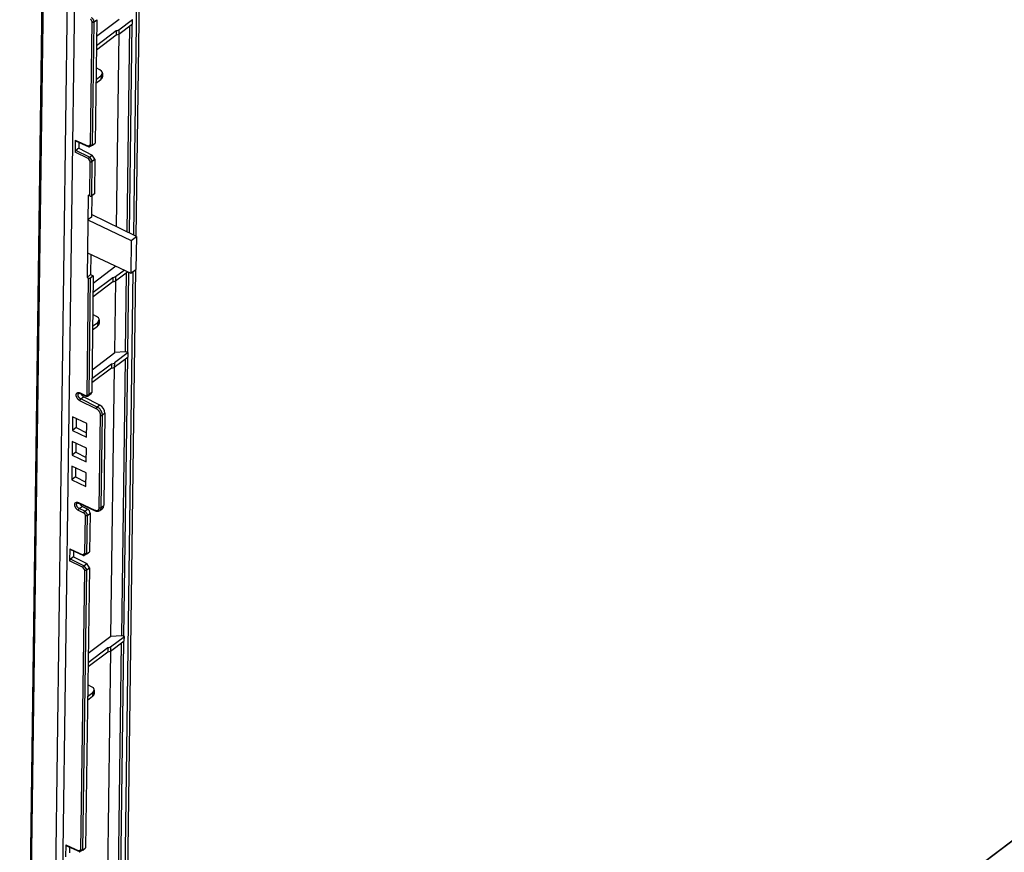
# Model space of a CAD drawing. Extents: x 0 to 594, y 0 to 420.
# Drawn here: x 112 to 141, y 252 to 276 of the extents above; entities that cross this region are included whole.
import ezdxf

# ---------------------------------------------------------------- set-up
doc = ezdxf.new("R2010")
doc.units = 0
doc.header["$LTSCALE"] = 32.67
doc.layers.add('00_COMPONENTS', color=7, linetype='CONTINUOUS')

msp = doc.modelspace()

# ---------------------------------------------------------------- linework, layer by layer
at = {"layer": '00_COMPONENTS', "color": 7, "linetype": 'CONTINUOUS'}
for p, q in [((112.22, 228.55), (112.989, 285.49)), ((112.255, 228.503), (113.024, 285.443)), ((113.715, 285.111), (112.945, 228.12)), ((113.918, 284.758), (113.162, 228.79)), ((115.542, 270.116), (115.732, 284.198)), ((115.615, 270.08), (115.807, 284.253)), ((115.113, 232.851), (179.007, 281.082)), ((115.113, 232.861), (178.984, 281.073)), ((114.385, 276.332), (114.465, 276.392)), ((114.465, 276.392), (114.416, 272.795)), ((115.12, 276.4), (114.458, 275.9)), ((115.108, 276.097), (115.509, 276.4)), ((115.508, 276.276), (115.509, 276.4)), ((114.281, 272.744), (114.329, 276.328)), ((114.337, 272.735), (114.385, 276.332)), ((115.106, 275.973), (115.508, 276.276)), ((115.108, 276.097), (115.106, 275.973)), ((115.42, 276.21), (115.339, 270.216)), ((115.488, 276.261), (115.406, 270.183)), ((114.453, 275.519), (115.025, 275.951)), ((114.455, 275.643), (115.027, 276.075)), ((115.027, 276.075), (115.025, 275.951)), ((115.039, 270.363), (115.115, 275.98)), ((114.557, 274.935), (114.446, 274.99)), ((114.44, 274.544), (114.587, 274.655)), ((114.442, 274.654), (114.589, 274.765)), ((114.589, 274.765), (114.587, 274.655)), ((114.631, 274.838), (114.63, 274.728)), ((113.837, 272.885), (113.832, 272.534)), ((113.837, 272.885), (114.219, 272.71)), ((113.844, 272.868), (114.236, 272.689)), ((113.943, 272.649), (113.857, 272.584)), ((113.946, 272.821), (113.943, 272.649)), ((113.943, 272.649), (114.333, 272.451)), ((114.281, 272.744), (114.219, 272.71)), ((114.334, 272.733), (114.254, 272.689)), ((114.337, 272.735), (114.334, 272.733)), ((114.337, 272.735), (114.416, 272.795)), ((114.214, 272.346), (113.832, 272.534)), ((114.253, 272.39), (113.857, 272.584)), ((114.252, 272.39), (114.333, 272.451)), ((114.252, 272.39), (114.33, 272.271)), ((114.41, 272.331), (114.333, 272.451)), ((114.214, 272.346), (114.274, 272.254)), ((114.261, 271.261), (114.274, 272.254)), ((114.317, 271.265), (114.33, 272.271)), ((114.33, 272.271), (114.41, 272.331)), ((114.41, 272.331), (114.397, 271.325)), ((114.213, 271.284), (114.181, 268.888)), ((114.261, 271.261), (114.213, 271.284)), ((114.317, 271.265), (114.309, 270.645)), ((114.397, 271.325), (114.317, 271.265)), ((114.294, 269.558), (114.286, 268.968)), ((115.023, 269.212), (114.361, 268.713)), ((114.181, 268.888), (114.286, 268.968)), ((114.364, 268.929), (114.284, 268.869)), ((114.286, 268.968), (114.364, 268.929)), ((114.364, 268.929), (114.318, 265.539)), ((115.009, 268.786), (115.361, 269.051)), ((115.011, 268.909), (115.262, 269.098)), ((115.177, 243.042), (115.528, 269.061)), ((115.25, 243.006), (115.602, 269.117)), ((115.323, 269.022), (115.291, 266.715)), ((115.39, 269.037), (115.359, 266.704)), ((114.181, 268.888), (114.228, 268.865)), ((114.183, 265.475), (114.228, 268.865)), ((114.239, 265.479), (114.284, 268.869)), ((114.356, 268.331), (114.928, 268.763)), ((114.358, 268.455), (114.93, 268.887)), ((114.93, 268.887), (114.928, 268.763)), ((114.989, 266.697), (115.018, 268.792)), ((115.011, 268.909), (115.009, 268.786)), ((114.46, 267.747), (114.349, 267.803)), ((114.344, 267.466), (114.491, 267.577)), ((114.491, 267.577), (114.49, 267.467)), ((114.534, 267.651), (114.533, 267.54)), ((114.343, 267.356), (114.49, 267.467)), ((114.327, 266.197), (114.989, 266.697)), ((115.378, 266.696), (114.977, 266.394)), ((115.291, 266.715), (114.989, 266.697)), ((115.359, 266.704), (115.378, 266.696)), ((115.377, 266.573), (115.378, 266.696)), ((114.324, 265.94), (114.896, 266.372)), ((114.896, 266.372), (114.894, 266.247)), ((114.975, 266.27), (115.377, 266.573)), ((114.977, 266.394), (114.975, 266.27)), ((115.289, 266.506), (115.18, 258.449)), ((115.357, 266.558), (115.247, 258.439)), ((114.894, 266.247), (114.322, 265.816)), ((114.878, 258.431), (114.984, 266.276)), ((113.976, 265.522), (114.135, 265.45)), ((113.984, 265.505), (114.143, 265.432)), ((114.3, 265.498), (114.22, 265.437)), ((114.318, 265.539), (114.239, 265.479)), ((114.45, 265.061), (113.973, 265.296)), ((113.998, 265.347), (114.081, 265.409)), ((114.475, 265.112), (113.998, 265.347)), ((114.552, 265.169), (114.081, 265.409)), ((114.552, 265.169), (114.475, 265.112)), ((114.703, 264.934), (114.628, 264.878)), ((114.703, 264.934), (114.666, 262.239)), ((113.76, 264.828), (113.754, 264.429)), ((114.171, 264.633), (113.76, 264.828)), ((113.869, 264.776), (113.865, 264.512)), ((114.166, 264.233), (114.171, 264.633)), ((114.536, 262.179), (114.572, 264.874)), ((114.592, 262.182), (114.628, 264.878)), ((113.865, 264.512), (113.754, 264.429)), ((113.754, 264.429), (114.166, 264.233)), ((113.865, 264.512), (114.167, 264.363)), ((113.75, 264.109), (113.745, 263.71)), ((114.161, 263.914), (113.75, 264.109)), ((113.859, 264.058), (113.855, 263.793)), ((113.855, 263.793), (113.745, 263.71)), ((113.855, 263.793), (114.158, 263.645)), ((114.156, 263.515), (114.161, 263.914)), ((113.745, 263.71), (114.156, 263.515)), ((113.74, 263.39), (113.735, 262.991)), ((114.152, 263.195), (113.74, 263.39)), ((113.849, 263.339), (113.846, 263.074)), ((114.146, 262.796), (114.152, 263.195)), ((113.846, 263.074), (113.735, 262.991)), ((113.735, 262.991), (114.146, 262.796)), ((113.846, 263.074), (114.148, 262.926)), ((113.933, 262.328), (114.41, 262.11)), ((114.089, 262.023), (113.93, 262.102)), ((113.941, 262.31), (114.418, 262.092)), ((113.955, 262.152), (114.038, 262.215)), ((114.115, 262.074), (113.955, 262.152)), ((114.195, 262.134), (114.038, 262.215)), ((114.115, 262.074), (114.195, 262.134)), ((114.555, 262.098), (114.63, 262.155)), ((114.592, 262.182), (114.666, 262.239)), ((114.12, 260.845), (114.135, 261.953)), ((114.176, 260.835), (114.191, 261.957)), ((114.191, 261.957), (114.271, 262.017)), ((114.271, 262.017), (114.256, 260.895)), ((113.676, 260.985), (113.671, 260.634)), ((113.676, 260.985), (114.058, 260.811)), ((113.684, 260.968), (114.076, 260.789)), ((113.785, 260.922), (113.783, 260.75)), ((114.176, 260.835), (114.256, 260.895)), ((114.053, 260.446), (113.671, 260.634)), ((113.783, 260.75), (113.697, 260.685)), ((114.092, 260.49), (113.697, 260.685)), ((113.783, 260.75), (114.173, 260.551)), ((114.12, 260.845), (114.058, 260.811)), ((114.173, 260.833), (114.093, 260.79)), ((114.176, 260.835), (114.173, 260.833)), ((114.004, 252.219), (114.114, 260.354)), ((114.053, 260.446), (114.114, 260.354)), ((114.059, 252.21), (114.17, 260.371)), ((114.092, 260.49), (114.173, 260.551)), ((114.092, 260.49), (114.17, 260.371)), ((114.249, 260.432), (114.139, 252.27)), ((114.17, 260.371), (114.249, 260.432)), ((114.249, 260.432), (114.173, 260.551)), ((114.878, 258.431), (114.216, 257.931)), ((114.864, 258.004), (115.265, 258.307)), ((114.865, 258.128), (115.267, 258.431)), ((115.18, 258.449), (114.878, 258.431)), ((115.267, 258.431), (115.247, 258.439)), ((115.265, 258.307), (115.267, 258.431)), ((114.212, 257.674), (114.784, 258.106)), ((114.784, 258.106), (114.783, 257.982)), ((114.865, 258.128), (114.864, 258.004)), ((115.177, 258.241), (115.068, 250.183)), ((115.245, 258.292), (115.135, 250.173)), ((114.211, 257.55), (114.783, 257.982)), ((114.766, 250.165), (114.872, 258.011)), ((114.314, 256.966), (114.203, 257.021)), ((114.197, 256.575), (114.344, 256.686)), ((114.199, 256.685), (114.346, 256.796)), ((114.346, 256.796), (114.344, 256.686)), ((114.389, 256.869), (114.387, 256.758)), ((113.56, 252.36), (113.555, 252.009)), ((113.56, 252.36), (113.942, 252.186)), ((113.567, 252.343), (113.959, 252.164)), ((113.669, 252.297), (113.666, 252.125)), ((114.004, 252.219), (113.942, 252.186)), ((114.056, 252.208), (113.976, 252.164)), ((114.059, 252.21), (114.056, 252.208)), ((114.059, 252.21), (114.139, 252.27))]:
    msp.add_line(p, q, dxfattribs=at)
at = {"layer": '00_COMPONENTS', "color": 6, "linetype": 'CONTINUOUS'}
for p, q in [((114.309, 270.645), (114.203, 270.565)), ((115.619, 270.078), (114.31, 270.721)), ((114.203, 270.565), (115.469, 269.965)), ((115.469, 269.965), (115.619, 270.078)), ((115.619, 270.078), (115.606, 269.12)), ((115.469, 269.965), (115.456, 269.006)), ((114.19, 269.607), (115.456, 269.006)), ((115.456, 269.006), (115.606, 269.12))]:
    msp.add_line(p, q, dxfattribs=at)
at = {"layer": '00_COMPONENTS', "color": 7, "linetype": 'CONTINUOUS'}
for points in [[(113.939, 265.508), (113.94, 265.509), (113.944, 265.511), (113.951, 265.512), (113.959, 265.512), (113.968, 265.51), (113.978, 265.507), (113.984, 265.505)], [(114.143, 265.432), (114.154, 265.428), (114.168, 265.425), (114.181, 265.424), (114.194, 265.425), (114.206, 265.429), (114.217, 265.435), (114.22, 265.437)], [(113.896, 262.313), (113.897, 262.314), (113.901, 262.316), (113.908, 262.318), (113.916, 262.318), (113.925, 262.316), (113.935, 262.313), (113.941, 262.31)], [(114.418, 262.092), (114.428, 262.088), (114.451, 262.081), (114.473, 262.077), (114.495, 262.077), (114.515, 262.08), (114.534, 262.086), (114.551, 262.095), (114.555, 262.098)]]:
    msp.add_lwpolyline(points, dxfattribs=at)
for centre in [(114.321, 272.757), (114.16, 260.857), (114.044, 252.232)]:
    msp.add_arc(centre, 0.027, 292.2082, 298.5405, dxfattribs=at)
for centre, major_axis, ratio, start_param, end_param in [((115.03, 276.136), (0.1, -0.0022), 0.605966, -1.581433, -0.654138), ((115.028, 276.011), (0.1, 0), 0.597426, -1.591826, -0.664531), ((114.431, 274.842), (0.2, -0.004), 0.605966, -0.654138, 0.907932), ((114.43, 274.729), (0.2, -0.001), 0.597426, -0.664531, -0.005192), ((113.862, 272.904), (0.0174, 0.036), 0.489251, -3.950949, -3.131185), ((113.857, 272.552), (0.0174, 0.036), 0.4894, 0.761428, 2.332072), ((114.931, 268.823), (0.1, 0), 0.597426, -1.591826, -0.664531), ((114.932, 268.948), (0.1, -0.0022), 0.605966, -1.581433, -0.654138), ((114.334, 267.655), (0.2, -0.004), 0.605966, -0.654138, 0.907932), ((114.333, 267.542), (0.2, -0.001), 0.597426, -0.664531, -0.005192), ((115.304, 266.655), (0.1, -0.0022), 0.605966, 1.001376, 1.706993), ((114.898, 266.432), (0.1, -0.0022), 0.605966, -1.581433, -0.654138), ((114.897, 266.307), (0.1, 0), 0.597426, -1.591826, -0.664531), ((114.084, 265.49), (-0.0606, 0.0817), 0.626958, 1.104116, 2.241512), ((114.24, 265.578), (-0.0596, 0.0803), 0.626958, -3.136021, -2.453424), ((114.547, 265.011), (-0.119, 0.161), 0.626958, -2.453424, -0.900081), ((114.041, 262.295), (-0.0606, 0.0817), 0.626958, 1.104116, 2.241512), ((114.193, 262.055), (-0.0596, 0.0803), 0.626958, -2.453424, -0.900081), ((114.51, 262.315), (-0.119, 0.161), 0.626958, -3.136153, -2.453424), ((113.701, 261.004), (0.0174, 0.036), 0.489251, -3.950949, -3.131185), ((113.696, 260.653), (0.0174, 0.036), 0.4894, 0.761428, 2.332072), ((115.192, 258.389), (0.1, -0.0022), 0.605966, 1.001376, 1.706993), ((114.787, 258.166), (0.1, -0.0022), 0.605966, -1.581433, -0.654138), ((114.785, 258.041), (0.1, 0), 0.597426, -1.591826, -0.664531), ((114.189, 256.873), (0.2, -0.004), 0.605966, -0.654138, 0.907932), ((114.187, 256.76), (0.2, -0.001), 0.597426, -0.664531, -0.005192), ((113.584, 252.379), (0.0174, 0.036), 0.489251, -3.950949, -3.131185)]:
    msp.add_ellipse(centre, major_axis=major_axis, ratio=ratio, start_param=start_param, end_param=end_param, dxfattribs=at)
for points, start_tangent, end_tangent in [([(114.329, 276.328), (114.329, 276.337), (114.327, 276.346), (114.323, 276.355), (114.319, 276.364), (114.313, 276.373), (114.307, 276.381), (114.299, 276.388), (114.291, 276.394), (114.283, 276.398)], (0.013484, 0.999909), (-0.897217, 0.44159)), ([(114.385, 276.332), (114.384, 276.346), (114.381, 276.361), (114.375, 276.376), (114.368, 276.392), (114.358, 276.406), (114.347, 276.419), (114.335, 276.431), (114.322, 276.441), (114.309, 276.449)], (0.013492, 0.999909), (-0.895982, 0.444091)), ([(114.329, 276.328), (114.337, 276.326), (114.345, 276.324), (114.354, 276.323), (114.363, 276.324), (114.371, 276.325), (114.379, 276.328), (114.385, 276.332)], (0.903444, -0.428706), (0.798143, 0.602468)), ([(114.219, 272.71), (114.222, 272.704), (114.226, 272.698), (114.23, 272.693), (114.235, 272.689), (114.236, 272.689)], (0.32417, -0.945999), (0.909456, -0.415801)), ([(114.236, 272.689), (114.24, 272.687), (114.246, 272.687), (114.251, 272.688), (114.254, 272.689)], (0.909456, -0.415801), (0.875452, 0.483305)), ([(114.331, 272.732), (114.324, 272.73), (114.317, 272.729), (114.309, 272.73), (114.302, 272.732), (114.294, 272.735), (114.287, 272.739), (114.281, 272.744)], (-0.925555, -0.378614), (-0.745979, 0.665969)), ([(114.252, 272.39), (114.247, 272.385), (114.242, 272.38), (114.236, 272.374), (114.231, 272.368), (114.225, 272.362), (114.221, 272.356), (114.217, 272.351), (114.214, 272.346)], (-0.798143, -0.602468), (-0.481796, -0.876283)), ([(114.274, 272.254), (114.281, 272.254), (114.288, 272.255), (114.295, 272.256), (114.303, 272.258), (114.311, 272.26), (114.318, 272.264), (114.325, 272.267), (114.33, 272.271)], (0.998148, -0.060833), (0.798143, 0.602468)), ([(114.261, 271.261), (114.267, 271.259), (114.275, 271.257), (114.282, 271.256), (114.29, 271.256), (114.298, 271.257), (114.305, 271.259), (114.311, 271.262), (114.317, 271.265)], (0.903444, -0.428706), (0.798143, 0.602468)), ([(114.228, 268.865), (114.235, 268.863), (114.242, 268.861), (114.25, 268.86), (114.258, 268.86), (114.265, 268.861), (114.273, 268.863), (114.279, 268.866), (114.284, 268.869)], (0.903444, -0.428706), (0.798143, 0.602468)), ([(113.973, 265.296), (113.956, 265.306), (113.939, 265.318), (113.923, 265.333), (113.908, 265.349), (113.895, 265.367), (113.884, 265.386), (113.875, 265.405), (113.869, 265.424), (113.865, 265.443), (113.864, 265.461), (113.866, 265.478), (113.87, 265.494), (113.877, 265.507), (113.886, 265.517), (113.897, 265.526), (113.911, 265.531), (113.925, 265.533), (113.942, 265.533), (113.959, 265.529), (113.976, 265.522)], (-0.897201, 0.441623), (0.9096, -0.415485)), ([(113.998, 265.347), (113.986, 265.354), (113.974, 265.362), (113.962, 265.373), (113.952, 265.385), (113.942, 265.397), (113.935, 265.411), (113.928, 265.425), (113.924, 265.438), (113.921, 265.452), (113.92, 265.465), (113.921, 265.477), (113.924, 265.488), (113.929, 265.498), (113.936, 265.505), (113.939, 265.508)], (-0.898376, 0.439228), (0.798015, 0.602637)), ([(113.976, 265.522), (113.976, 265.516), (113.978, 265.51), (113.981, 265.506), (113.984, 265.505)], (0.003746, -0.999993), (0.908098, -0.418758)), ([(114.135, 265.45), (114.144, 265.447), (114.151, 265.445), (114.159, 265.445), (114.166, 265.447), (114.171, 265.45), (114.176, 265.455), (114.18, 265.46), (114.182, 265.467), (114.183, 265.475)], (0.909565, -0.415562), (0.013521, 0.999909)), ([(114.183, 265.475), (114.19, 265.473), (114.199, 265.471), (114.208, 265.47), (114.216, 265.471), (114.225, 265.472), (114.232, 265.475), (114.239, 265.479)], (0.903444, -0.428706), (0.798143, 0.602468)), ([(114.22, 265.437), (114.228, 265.444), (114.234, 265.454), (114.237, 265.466), (114.239, 265.479)], (0.797866, 0.602835), (0.013512, 0.999909)), ([(113.973, 265.296), (113.974, 265.304), (113.976, 265.312), (113.979, 265.32), (113.983, 265.328), (113.988, 265.335), (113.993, 265.342), (113.998, 265.347)], (0.031024, 0.999519), (0.792755, 0.60954)), ([(114.135, 265.45), (114.136, 265.443), (114.138, 265.437), (114.141, 265.434), (114.143, 265.432)], (0.003746, -0.999993), (0.908296, -0.418329)), ([(114.45, 265.061), (114.451, 265.069), (114.453, 265.077), (114.456, 265.085), (114.46, 265.093), (114.465, 265.1), (114.47, 265.107), (114.475, 265.112)], (0.031024, 0.999519), (0.792755, 0.60954)), ([(114.572, 264.874), (114.571, 264.893), (114.568, 264.912), (114.562, 264.932), (114.554, 264.952), (114.543, 264.972), (114.531, 264.991), (114.517, 265.008), (114.501, 265.024), (114.485, 265.039), (114.468, 265.051), (114.45, 265.061)], (0.013507, 0.999909), (-0.897201, 0.441622)), ([(114.628, 264.878), (114.627, 264.901), (114.623, 264.926), (114.615, 264.95), (114.605, 264.975), (114.592, 265), (114.577, 265.023), (114.559, 265.045), (114.54, 265.066), (114.519, 265.084), (114.497, 265.099), (114.475, 265.112)], (0.013504, 0.999909), (-0.896585, 0.442872)), ([(114.572, 264.874), (114.58, 264.872), (114.588, 264.87), (114.597, 264.869), (114.606, 264.87), (114.615, 264.872), (114.622, 264.874), (114.628, 264.878)], (0.903444, -0.428706), (0.798143, 0.602468)), ([(113.93, 262.102), (113.913, 262.111), (113.896, 262.124), (113.88, 262.138), (113.865, 262.155), (113.852, 262.172), (113.841, 262.191), (113.832, 262.21), (113.826, 262.23), (113.822, 262.249), (113.821, 262.267), (113.823, 262.284), (113.827, 262.299), (113.834, 262.312), (113.843, 262.323), (113.854, 262.331), (113.867, 262.336), (113.882, 262.339), (113.898, 262.338), (113.915, 262.334), (113.933, 262.328)], (-0.897201, 0.441623), (0.9096, -0.415485)), ([(113.933, 262.328), (113.933, 262.321), (113.935, 262.316), (113.938, 262.312), (113.941, 262.31)], (0.003746, -0.999993), (0.908098, -0.418758)), ([(113.955, 262.152), (113.943, 262.159), (113.931, 262.168), (113.919, 262.178), (113.909, 262.19), (113.899, 262.203), (113.891, 262.216), (113.885, 262.23), (113.88, 262.244), (113.878, 262.258), (113.877, 262.271), (113.878, 262.283), (113.881, 262.294), (113.886, 262.303), (113.893, 262.311), (113.896, 262.313)], (-0.898376, 0.439228), (0.798015, 0.602637)), ([(113.93, 262.102), (113.93, 262.109), (113.932, 262.117), (113.936, 262.125), (113.94, 262.133), (113.944, 262.141), (113.95, 262.147), (113.955, 262.152)], (0.031024, 0.999519), (0.792755, 0.60954)), ([(114.089, 262.023), (114.09, 262.031), (114.092, 262.039), (114.095, 262.047), (114.099, 262.055), (114.104, 262.062), (114.109, 262.069), (114.115, 262.074)], (0.031024, 0.999519), (0.792755, 0.60954)), ([(114.191, 261.957), (114.19, 261.971), (114.187, 261.986), (114.181, 262.001), (114.174, 262.016), (114.164, 262.031), (114.153, 262.044), (114.141, 262.056), (114.128, 262.066), (114.115, 262.074)], (0.013492, 0.999909), (-0.895982, 0.444091)), ([(114.41, 262.11), (114.428, 262.103)], (0.90958, -0.415529), (0.954494, -0.298229)), ([(114.41, 262.11), (114.411, 262.103), (114.412, 262.098), (114.415, 262.094), (114.418, 262.092)], (0.003746, -0.999993), (0.908287, -0.418348)), ([(114.428, 262.103), (114.445, 262.099), (114.462, 262.098), (114.478, 262.099), (114.492, 262.103), (114.505, 262.11), (114.515, 262.12), (114.524, 262.131), (114.531, 262.145), (114.535, 262.161), (114.536, 262.179)], (0.954494, -0.298229), (0.013498, 0.999909)), ([(114.536, 262.179), (114.544, 262.176), (114.552, 262.174), (114.561, 262.173), (114.57, 262.174), (114.578, 262.176), (114.586, 262.179), (114.592, 262.182)], (0.903444, -0.428706), (0.798143, 0.602468)), ([(114.555, 262.098), (114.566, 262.109), (114.577, 262.123), (114.585, 262.141), (114.59, 262.161), (114.592, 262.182)], (0.797808, 0.602912), (0.013501, 0.999909)), ([(114.135, 261.953), (114.135, 261.962), (114.133, 261.971), (114.129, 261.98), (114.125, 261.989), (114.119, 261.997), (114.112, 262.005), (114.105, 262.012), (114.097, 262.018), (114.089, 262.023)], (0.013484, 0.999909), (-0.897217, 0.44159)), ([(114.135, 261.953), (114.143, 261.95), (114.151, 261.948), (114.16, 261.948), (114.169, 261.948), (114.177, 261.95), (114.185, 261.953), (114.191, 261.957)], (0.903444, -0.428706), (0.798143, 0.602468)), ([(114.058, 260.811), (114.061, 260.804), (114.065, 260.798), (114.069, 260.793), (114.074, 260.79), (114.076, 260.789)], (0.32417, -0.945999), (0.909456, -0.415801)), ([(114.076, 260.789), (114.08, 260.788), (114.085, 260.787), (114.091, 260.789), (114.093, 260.79)], (0.909456, -0.415801), (0.875452, 0.483305)), ([(114.17, 260.832), (114.164, 260.83), (114.156, 260.83), (114.149, 260.83), (114.141, 260.832), (114.133, 260.836), (114.126, 260.84), (114.12, 260.845)], (-0.925555, -0.378614), (-0.745979, 0.665969)), ([(114.092, 260.49), (114.086, 260.486), (114.081, 260.48), (114.075, 260.475), (114.07, 260.469), (114.065, 260.463), (114.06, 260.457), (114.056, 260.451), (114.053, 260.446)], (-0.798143, -0.602468), (-0.481796, -0.876283)), ([(114.114, 260.354), (114.12, 260.354), (114.127, 260.355), (114.134, 260.356), (114.142, 260.358), (114.15, 260.361), (114.157, 260.364), (114.164, 260.367), (114.17, 260.371)], (0.998148, -0.060833), (0.798143, 0.602468)), ([(113.942, 252.186), (113.945, 252.179), (113.948, 252.173), (113.953, 252.168), (113.958, 252.165), (113.959, 252.164)], (0.32417, -0.945999), (0.909456, -0.415801)), ([(113.959, 252.164), (113.963, 252.162), (113.969, 252.162), (113.974, 252.163), (113.976, 252.164)], (0.909456, -0.415801), (0.875452, 0.483305)), ([(114.054, 252.207), (114.047, 252.205), (114.04, 252.204), (114.032, 252.205), (114.024, 252.207), (114.017, 252.21), (114.01, 252.214), (114.004, 252.219)], (-0.925555, -0.378614), (-0.745979, 0.665969))]:
    msp.add_spline(points, degree=3, dxfattribs=dict(at, start_tangent=start_tangent, end_tangent=end_tangent))

doc.saveas('drawing.dxf')
